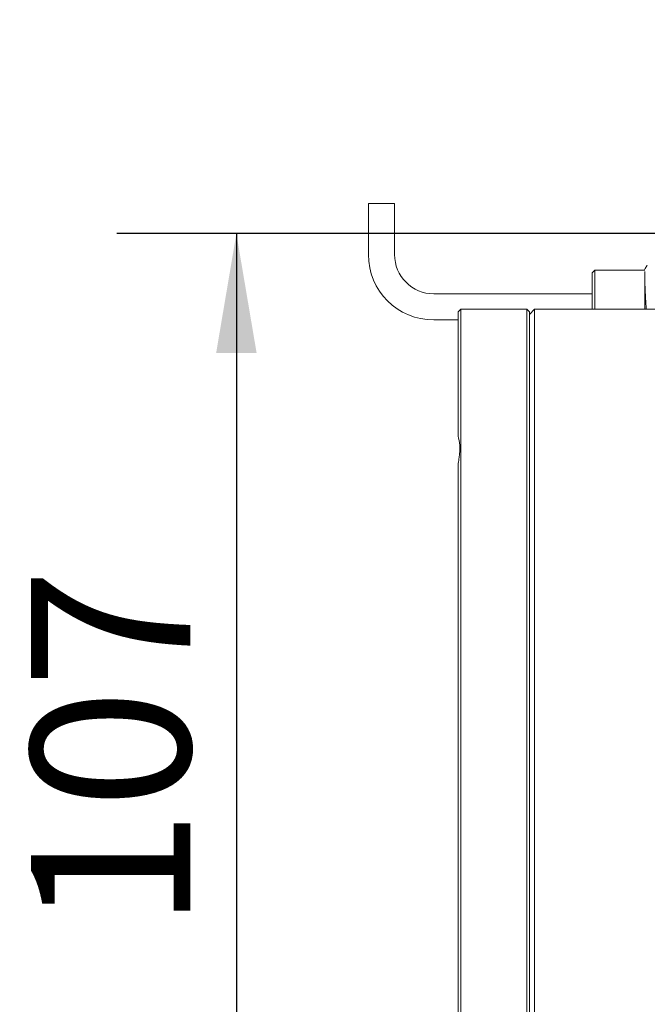
# Model space of a CAD drawing. Units: millimetres. Extents: x 0 to 672, y -1 to 558.
# Drawn here: x 212 to 228, y 66 to 91 of the extents above; entities that cross this region are included whole.
import ezdxf

# ---------------------------------------------------------------- set-up
doc = ezdxf.new("R2010")
doc.units = ezdxf.units.MM
doc.layers.add('图框', color=179, linetype='Continuous')
doc.styles.add('SLDTEXTSTYLE1', font='TXT', dxfattribs={"width": 0.7})
doc.dimstyles.new('SLDDIMSTYLE1', dxfattribs={"dimtxt": 4, "dimasz": 3, "dimexe": 0, "dimexo": 0.0625, "dimgap": 1, "dimtad": 2, "dimlfac": 3.8, "dimrnd": 1e-09, "dimzin": 12, "dimdsep": 46, "dimtxsty": 'SLDTEXTSTYLE1', "dimsah": 1, "dimcen": 0.09, "dimadec": 0, "dimazin": 3, "dimtfac": 1, "dimtmove": 0, "dimatfit": 0, "dimfxl": 0, "dimfrac": 2, "dimtolj": 1, "dimtzin": 12, "dimarcsym": 0})
doc.dimstyles.new('SLDDIMSTYLE2', dxfattribs={"dimtxt": 4, "dimasz": 3, "dimexe": 0, "dimexo": 0.0625, "dimgap": 1, "dimtad": 2, "dimlfac": 3.8, "dimrnd": 1e-09, "dimzin": 12, "dimdsep": 46, "dimtxsty": 'SLDTEXTSTYLE1', "dimsah": 1, "dimcen": 0.09, "dimadec": 0, "dimazin": 3, "dimtfac": 1, "dimtofl": 0, "dimtmove": 0, "dimatfit": 3, "dimfxl": 0, "dimfrac": 2, "dimtolj": 1, "dimtzin": 12, "dimarcsym": 0})

# ---------------------------------------------------------------- blocks, each defined once
blk = doc.blocks.new('_D_45')
at = {"layer": '图框'}
for p, q in [((248.652, 58.054), (248.652, 95.428)), ((255.362, 74.341), (255.362, 95.428)), ((248.652, 92.428), (180.187, 92.428)), ((248.652, 92.428), (255.362, 92.428)), ((255.362, 92.428), (260.362, 92.428))]:
    blk.add_line(p, q, dxfattribs=at)
for points in [[(248.652, 92.428), (245.652, 92.936), (245.652, 91.92)], [(255.362, 92.428), (258.362, 91.92), (258.362, 92.936)]]:
    blk.add_solid(points, dxfattribs=at)
at = {"layer": '图框', "char_height": 4, "attachment_point": 1, "style": 'SLDTEXTSTYLE1'}
for s, insert in [('25.5', (211.025, 108.162)), ('It can be determined according', (180.187, 102.873)), ('to the actual demand', (192.045, 97.584))]:
    blk.add_mtext(s, dxfattribs=dict(at, insert=insert))
blk = doc.blocks.new('_D_47')
at = {"layer": '图框'}
for p, q in [((229.547, 85.321), (214.692, 85.321)), ((217.692, 85.321), (217.692, 57.163)), ((223.178, 57.163), (214.692, 57.163))]:
    blk.add_line(p, q, dxfattribs=at)
for points in [[(217.692, 85.321), (217.184, 82.321), (218.2, 82.321)], [(217.692, 57.163), (218.2, 60.163), (217.184, 60.163)]]:
    blk.add_solid(points, dxfattribs=at)
at = {"layer": '图框', "insert": (212.535, 67.831), "char_height": 4, "attachment_point": 1, "rotation": 90, "style": 'SLDTEXTSTYLE1'}
blk.add_mtext('107', dxfattribs=at)

msp = doc.modelspace()

# ---------------------------------------------------------------- linework, layer by layer
at = {"color": 7, "linetype": 'Continuous', "lineweight": 15}
for p, q in [((221.004108, 86.080277), (221.004108, 84.794898)), ((221.004108, 86.080277), (221.662003, 86.080277)), ((221.662003, 84.794898), (221.662003, 86.080277)), ((226.691337, 84.400162), (226.625548, 84.334372)), ((227.941337, 84.400162), (226.691337, 84.400162)), ((226.691337, 84.400162), (226.691337, 83.419487)), ((227.941337, 84.372366), (227.941337, 83.703676)), ((226.625548, 83.419487), (226.625548, 84.334372)), ((226.625548, 83.808056), (222.648845, 83.808056)), ((223.322916, 83.419487), (223.257127, 83.353698)), ((224.980811, 83.419487), (223.322916, 83.419487)), ((223.322916, 83.419487), (223.322916, 83.419188)), ((223.322916, 83.419188), (223.322916, 45.572468)), ((225.0466, 83.353698), (224.980811, 83.419487)), ((224.980811, 83.419188), (224.980811, 83.419487)), ((224.980811, 45.572468), (224.980811, 83.419188)), ((225.178179, 83.419487), (225.0466, 83.287908)), ((225.0466, 83.287908), (225.178179, 83.419188)), ((228.993969, 83.419487), (225.178179, 83.419487)), ((225.178179, 83.419487), (225.178179, 83.419188)), ((225.178179, 83.419188), (225.178179, 45.572468)), ((222.648845, 83.150162), (223.257127, 83.150162)), ((223.257127, 83.353548), (223.257127, 83.353698)), ((223.257127, 80.232964), (223.257127, 83.353548)), ((225.0466, 83.353698), (225.0466, 83.353548)), ((225.0466, 83.353548), (225.0466, 45.601445)), ((223.257127, 64.620119), (223.257127, 79.544362))]:
    msp.add_line(p, q, dxfattribs=at)
for radius in [1.644737, 0.986842]:
    msp.add_arc((222.648845, 84.794898), radius, 180, 270, dxfattribs=at)
for points, knots in [([(228.004164, 84.528894), (227.987627, 84.500315), (227.964986, 84.461184), (227.942331, 84.422065), (227.936222, 84.411517)], [0, 0, 0, 0, 0.730349795, 1, 1, 1, 1]), ([(227.941337, 84.102569), (227.941977, 84.092436), (227.949201, 83.977996), (227.961941, 83.746077), (227.972908, 83.509403), (227.977074, 83.419487)], [0, 0, 0, 0, 0.056816335, 0.641673091, 1, 1, 1, 1]), ([(227.941337, 83.419487), (227.941337, 83.481123), (227.941337, 83.578154), (227.941337, 83.670126), (227.941337, 83.703676)], [0, 0, 0, 0, 0.6352128632, 1, 1, 1, 1]), ([(223.257127, 80.232964), (223.276014, 80.160355), (223.314341, 80.013014), (223.299054, 79.76444), (223.266901, 79.595669), (223.257127, 79.544362)], [0, 0, 0, 0, 0.403420146, 0.81863693, 1, 1, 1, 1])]:
    msp.add_open_spline(points, degree=3, knots=knots, dxfattribs=at)

# ---------------------------------------------------------------- dimensions: what is measured, and where the dimension line sits
at = {"layer": '图框'}
dim = msp.add_linear_dim(base=(255.36239, 92.427592), p1=(248.651864, 58.054348), p2=(255.36239, 74.341288), angle=0, text='<>\\PIt can be determined according \\Pto the actual demand', dimstyle='SLDDIMSTYLE1', dxfattribs=at)
dim.commit()
dim.dimension.update_dxf_attribs({"geometry": '_D_45', "text_midpoint": (215.508763, 92.427592), "dimtype": 160})
dim = msp.add_linear_dim(base=(217.691569, 57.163319), p1=(229.5466, 85.321214), p2=(223.178179, 57.163319), angle=90, dimstyle='SLDDIMSTYLE2', dxfattribs=at)
dim.commit()
dim.dimension.update_dxf_attribs({"geometry": '_D_47', "text_midpoint": (217.691569, 71.242267), "dimtype": 160})

doc.saveas('drawing.dxf')
